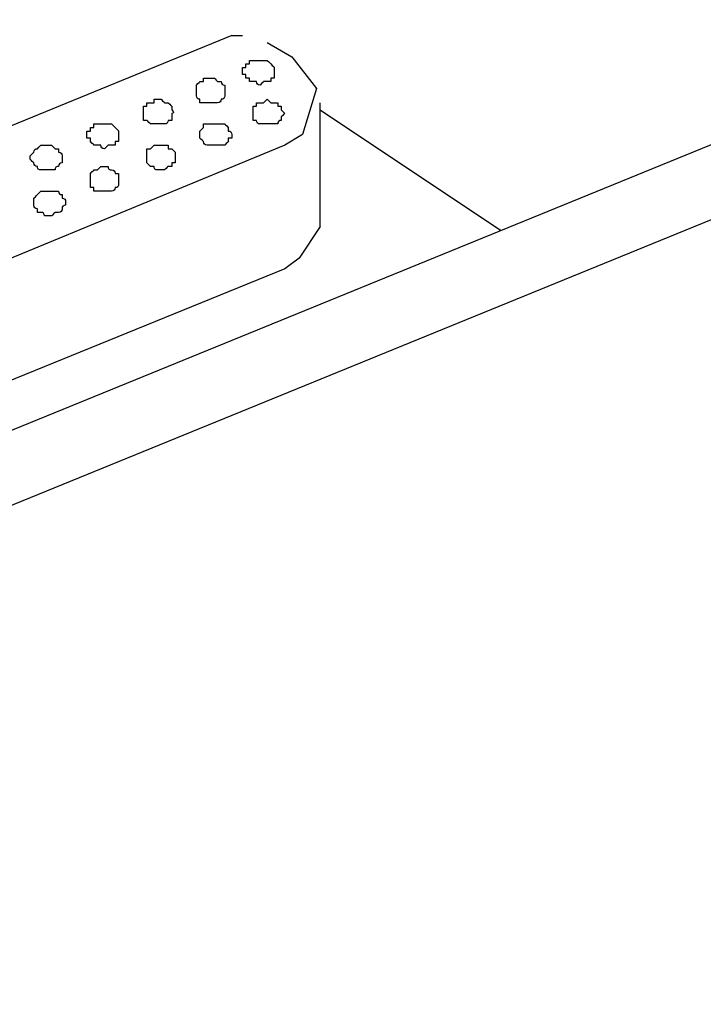
# Model space of a CAD drawing. Extents: x 3 to 273, y 15 to 204.
# Drawn here: x 219 to 223, y 82 to 89 of the extents above; entities that cross this region are included whole.
import ezdxf

# ---------------------------------------------------------------- set-up
doc = ezdxf.new("R2010")
doc.units = 0
doc.header["$MEASUREMENT"] = 0
doc.layers.add('FOREGROUND', color=160, linetype='CONTINUOUS')

msp = doc.modelspace()

# ---------------------------------------------------------------- linework, layer by layer
at = {"layer": 'FOREGROUND', "color": 7}
for p, q in [((227.284, 89.5601), (210.5269, 82.7183)), ((227.7329, 89.2685), (210.9758, 82.4265)), ((220.1283, 88.5732), (215.9109, 86.8457)), ((220.1283, 88.5732), (220.1953, 88.5732)), ((220.3526, 88.5283), (220.5097, 88.4385)), ((220.6889, 87.3616), (220.6889, 88.1469)), ((220.6889, 88.1018), (221.833, 87.3392)), ((220.4648, 87.8777), (216.9874, 86.4418)), ((220.4648, 87.0924), (216.9874, 85.6792))]:
    msp.add_line(p, q, dxfattribs=at)
for points in [[(220.5097, 88.4385), (220.6663, 88.2365), (220.5767, 87.945), (220.4648, 87.8777)], [(220.6889, 87.3616), (220.5543, 87.1599), (220.4648, 87.0924)]]:
    msp.add_lwpolyline(points, dxfattribs=at)
for points, knots in [([(220.3075, 88.4161), (220.2927, 88.4161), (220.2851, 88.4161), (220.2851, 88.4161), (220.2851, 88.4161), (220.2779, 88.4161), (220.2629, 88.4161), (220.2629, 88.4161), (220.2553, 88.4161), (220.2405, 88.4161), (220.2405, 88.4161), (220.2405, 88.4086), (220.2405, 88.3936), (220.2255, 88.3936), (220.2179, 88.3936), (220.2179, 88.3936), (220.2179, 88.3936), (220.2179, 88.386), (220.2179, 88.371), (220.2179, 88.371), (220.2103, 88.371), (220.1953, 88.371), (220.1953, 88.3562), (220.1953, 88.3486), (220.1953, 88.3486), (220.1953, 88.3486), (220.1953, 88.3414), (220.1953, 88.3264), (220.1953, 88.3264), (220.1953, 88.3264), (220.1953, 88.3264), (220.1953, 88.3264), (220.2031, 88.3264), (220.2179, 88.3264), (220.2179, 88.3112), (220.2179, 88.304), (220.2179, 88.304), (220.2179, 88.304), (220.2255, 88.304), (220.2405, 88.304), (220.2405, 88.289), (220.2405, 88.2814), (220.2405, 88.2814), (220.2553, 88.2814), (220.2629, 88.2814), (220.2629, 88.2814), (220.2629, 88.2814), (220.2701, 88.2814), (220.2851, 88.2814), (220.2851, 88.2666), (220.2927, 88.259), (220.3075, 88.259), (220.3075, 88.259), (220.3075, 88.259), (220.3075, 88.259), (220.3225, 88.2739), (220.33, 88.2814), (220.33, 88.2814), (220.3449, 88.2814), (220.3526, 88.2814), (220.3526, 88.2814), (220.3526, 88.2814), (220.3602, 88.2814), (220.375, 88.2814), (220.375, 88.2962), (220.375, 88.304), (220.375, 88.304), (220.39, 88.304), (220.3972, 88.304), (220.3972, 88.304), (220.3972, 88.3188), (220.3972, 88.3264), (220.3972, 88.3264), (220.3972, 88.3264), (220.3972, 88.3338), (220.3972, 88.3486), (220.3972, 88.3486), (220.3972, 88.3486), (220.3972, 88.3486), (220.3972, 88.3486), (220.3972, 88.3486), (220.3972, 88.3486), (220.3972, 88.3634), (220.3972, 88.371), (220.3972, 88.371), (220.3972, 88.371), (220.39, 88.3788), (220.375, 88.3936), (220.375, 88.3936), (220.375, 88.3936), (220.375, 88.3936), (220.375, 88.3936), (220.3674, 88.4012), (220.3526, 88.4161), (220.3526, 88.4161), (220.3526, 88.4161), (220.3526, 88.4161), (220.3376, 88.4161), (220.33, 88.4161), (220.33, 88.4161), (220.3152, 88.4161), (220.3075, 88.4161), (220.3075, 88.4161)], [0, 0, 0, 0, 1, 1, 1, 2, 2, 2, 3, 3, 3, 4, 4, 4, 5, 5, 5, 6, 6, 6, 7, 7, 7, 8, 8, 8, 9, 9, 9, 10, 10, 10, 11, 11, 11, 12, 12, 12, 13, 13, 13, 14, 14, 14, 15, 15, 15, 16, 16, 16, 17, 17, 17, 18, 18, 18, 19, 19, 19, 20, 20, 20, 21, 21, 21, 22, 22, 22, 23, 23, 23, 24, 24, 24, 25, 25, 25, 26, 26, 26, 27, 27, 27, 28, 28, 28, 29, 29, 29, 30, 30, 30, 31, 31, 31, 32, 32, 32, 33, 33, 33, 34, 34, 34, 34]), ([(219.9936, 88.304), (219.9936, 88.304), (219.9861, 88.304), (219.9712, 88.304), (219.9712, 88.304), (219.9635, 88.304), (219.9487, 88.304), (219.9487, 88.289), (219.9487, 88.2814), (219.9487, 88.2814), (219.9339, 88.2814), (219.9261, 88.2814), (219.9261, 88.2814), (219.9261, 88.2814), (219.9185, 88.2739), (219.9037, 88.259), (219.9037, 88.259), (219.9037, 88.259), (219.9037, 88.259), (219.9037, 88.2441), (219.9037, 88.2365), (219.9037, 88.2365), (219.9037, 88.2365), (219.9037, 88.2292), (219.9037, 88.2139), (219.9037, 88.2139), (219.9037, 88.2139), (219.9037, 88.2139), (219.9037, 88.1991), (219.9037, 88.1919), (219.9037, 88.1919), (219.9037, 88.1919), (219.9037, 88.1919), (219.9037, 88.1919), (219.9037, 88.177), (219.9113, 88.1693), (219.9261, 88.1693), (219.9261, 88.1693), (219.9261, 88.1617), (219.9261, 88.1469), (219.9411, 88.1469), (219.9487, 88.1469), (219.9487, 88.1469), (219.9635, 88.1469), (219.9712, 88.1469), (219.9712, 88.1469), (219.9712, 88.1469), (219.9785, 88.1469), (219.9936, 88.1469), (219.9936, 88.1469), (220.0009, 88.1469), (220.0159, 88.1469), (220.0159, 88.1469), (220.0234, 88.1469), (220.0382, 88.1469), (220.0382, 88.1469), (220.0382, 88.1469), (220.0382, 88.1469), (220.0532, 88.1469), (220.0608, 88.1545), (220.0608, 88.1693), (220.0608, 88.1693), (220.0608, 88.1693), (220.0608, 88.1693), (220.0756, 88.1693), (220.0834, 88.177), (220.0834, 88.1919), (220.0834, 88.1919), (220.0834, 88.1919), (220.0834, 88.1919), (220.0834, 88.2067), (220.0834, 88.2139), (220.0834, 88.2139), (220.0834, 88.2139), (220.0834, 88.2217), (220.0834, 88.2365), (220.0834, 88.2365), (220.0834, 88.2365), (220.0834, 88.2365), (220.0834, 88.2513), (220.0834, 88.259), (220.0834, 88.259), (220.0684, 88.259), (220.0608, 88.2666), (220.0608, 88.2814), (220.0608, 88.2814), (220.0532, 88.2814), (220.0382, 88.2814), (220.0382, 88.2814), (220.0382, 88.2814), (220.0382, 88.2814), (220.0234, 88.2962), (220.0159, 88.304), (220.0159, 88.304), (220.0159, 88.304), (220.0086, 88.304), (219.9936, 88.304)], [0, 0, 0, 0, 1, 1, 1, 2, 2, 2, 3, 3, 3, 4, 4, 4, 5, 5, 5, 6, 6, 6, 7, 7, 7, 8, 8, 8, 9, 9, 9, 10, 10, 10, 11, 11, 11, 12, 12, 12, 13, 13, 13, 14, 14, 14, 15, 15, 15, 16, 16, 16, 17, 17, 17, 18, 18, 18, 19, 19, 19, 20, 20, 20, 21, 21, 21, 22, 22, 22, 23, 23, 23, 24, 24, 24, 25, 25, 25, 26, 26, 26, 27, 27, 27, 28, 28, 28, 29, 29, 29, 30, 30, 30, 31, 31, 31, 32, 32, 32, 32]), ([(219.6569, 88.1693), (219.6569, 88.1693), (219.6496, 88.1693), (219.6345, 88.1693), (219.6345, 88.1693), (219.6345, 88.1617), (219.6345, 88.1469), (219.6197, 88.1469), (219.6123, 88.1469), (219.6123, 88.1469), (219.5974, 88.1469), (219.5899, 88.1469), (219.5899, 88.1469), (219.5899, 88.1469), (219.5899, 88.1393), (219.5899, 88.1243), (219.5749, 88.1243), (219.5673, 88.1243), (219.5673, 88.1243), (219.5673, 88.1095), (219.5673, 88.1018), (219.5673, 88.1018), (219.5673, 88.1018), (219.5673, 88.0945), (219.5673, 88.0797), (219.5673, 88.0797), (219.5673, 88.0797), (219.5673, 88.0797), (219.5673, 88.0646), (219.5673, 88.0573), (219.5673, 88.0573), (219.5673, 88.0573), (219.5673, 88.0496), (219.5673, 88.0348), (219.5821, 88.0348), (219.5899, 88.0348), (219.5899, 88.0348), (219.5899, 88.0348), (219.5974, 88.0272), (219.6123, 88.0122), (219.6123, 88.0122), (219.6123, 88.0122), (219.6123, 88.0122), (219.6272, 88.0122), (219.6345, 88.0122), (219.6345, 88.0122), (219.6496, 88.0122), (219.6569, 88.0122), (219.6569, 88.0122), (219.6569, 88.0122), (219.6646, 88.0122), (219.6794, 88.0122), (219.6794, 88.0122), (219.687, 88.0122), (219.702, 88.0122), (219.702, 88.0122), (219.702, 88.0122), (219.702, 88.0122), (219.7168, 88.0122), (219.7244, 88.0198), (219.7244, 88.0348), (219.7244, 88.0348), (219.7316, 88.0348), (219.747, 88.0348), (219.747, 88.0348), (219.747, 88.0423), (219.747, 88.0573), (219.747, 88.0573), (219.747, 88.0573), (219.747, 88.0573), (219.747, 88.0721), (219.747, 88.0797), (219.747, 88.0797), (219.7618, 88.0797), (219.7618, 88.087), (219.747, 88.1018), (219.747, 88.1018), (219.747, 88.1018), (219.747, 88.1018), (219.747, 88.1168), (219.747, 88.1243), (219.747, 88.1243), (219.747, 88.1243), (219.7394, 88.1319), (219.7244, 88.1469), (219.7244, 88.1469), (219.7244, 88.1469), (219.7244, 88.1469), (219.7096, 88.1469), (219.702, 88.1469), (219.702, 88.1469), (219.702, 88.1469), (219.6943, 88.1545), (219.6794, 88.1693), (219.6794, 88.1693), (219.6719, 88.1693), (219.6569, 88.1693)], [0, 0, 0, 0, 1, 1, 1, 2, 2, 2, 3, 3, 3, 4, 4, 4, 5, 5, 5, 6, 6, 6, 7, 7, 7, 8, 8, 8, 9, 9, 9, 10, 10, 10, 11, 11, 11, 12, 12, 12, 13, 13, 13, 14, 14, 14, 15, 15, 15, 16, 16, 16, 17, 17, 17, 18, 18, 18, 19, 19, 19, 20, 20, 20, 21, 21, 21, 22, 22, 22, 23, 23, 23, 24, 24, 24, 25, 25, 25, 26, 26, 26, 27, 27, 27, 28, 28, 28, 29, 29, 29, 30, 30, 30, 31, 31, 31, 32, 32, 32, 32]), ([(220.3526, 88.1693), (220.3526, 88.1693), (220.3449, 88.1617), (220.33, 88.1469), (220.33, 88.1469), (220.33, 88.1469), (220.33, 88.1469), (220.3152, 88.1469), (220.3075, 88.1469), (220.3075, 88.1469), (220.3075, 88.1469), (220.2999, 88.1469), (220.2851, 88.1469), (220.2851, 88.1319), (220.2851, 88.1243), (220.2851, 88.1243), (220.2701, 88.1243), (220.2629, 88.1243), (220.2629, 88.1243), (220.2629, 88.1095), (220.2629, 88.1018), (220.2629, 88.1018), (220.2629, 88.1018), (220.2629, 88.0945), (220.2629, 88.0797), (220.2629, 88.0797), (220.2629, 88.0797), (220.2629, 88.0797), (220.2629, 88.0646), (220.2629, 88.0573), (220.2629, 88.0573), (220.2629, 88.0573), (220.2629, 88.0496), (220.2629, 88.0348), (220.2779, 88.0348), (220.2851, 88.0348), (220.2851, 88.0348), (220.2851, 88.0198), (220.2927, 88.0122), (220.3075, 88.0122), (220.3075, 88.0122), (220.3075, 88.0122), (220.3075, 88.0122), (220.3225, 88.0122), (220.33, 88.0122), (220.33, 88.0122), (220.3449, 88.0122), (220.3526, 88.0122), (220.3526, 88.0122), (220.3526, 88.0122), (220.3598, 88.0122), (220.375, 88.0122), (220.375, 88.0122), (220.3822, 88.0122), (220.3972, 88.0122), (220.3972, 88.0122), (220.3972, 88.0122), (220.3972, 88.0122), (220.4124, 88.0122), (220.4196, 88.0122), (220.4196, 88.0122), (220.4196, 88.0272), (220.4274, 88.0348), (220.4422, 88.0348), (220.4422, 88.0348), (220.4422, 88.0423), (220.4422, 88.0573), (220.4422, 88.0573), (220.4422, 88.0573), (220.4422, 88.0573), (220.457, 88.0721), (220.4648, 88.0797), (220.4648, 88.0797), (220.4648, 88.0797), (220.457, 88.087), (220.4422, 88.1018), (220.4422, 88.1018), (220.4422, 88.1018), (220.4422, 88.1018), (220.4422, 88.1018), (220.4422, 88.1095), (220.4422, 88.1243), (220.4422, 88.1243), (220.4346, 88.1243), (220.4196, 88.1243), (220.4196, 88.1393), (220.4196, 88.1469), (220.4196, 88.1469), (220.4048, 88.1469), (220.3972, 88.1469), (220.3972, 88.1469), (220.3972, 88.1469), (220.39, 88.1469), (220.375, 88.1469), (220.375, 88.1469), (220.3674, 88.1545), (220.3526, 88.1693)], [0, 0, 0, 0, 1, 1, 1, 2, 2, 2, 3, 3, 3, 4, 4, 4, 5, 5, 5, 6, 6, 6, 7, 7, 7, 8, 8, 8, 9, 9, 9, 10, 10, 10, 11, 11, 11, 12, 12, 12, 13, 13, 13, 14, 14, 14, 15, 15, 15, 16, 16, 16, 17, 17, 17, 18, 18, 18, 19, 19, 19, 20, 20, 20, 21, 21, 21, 22, 22, 22, 23, 23, 23, 24, 24, 24, 25, 25, 25, 26, 26, 26, 27, 27, 27, 28, 28, 28, 29, 29, 29, 30, 30, 30, 31, 31, 31, 32, 32, 32, 32]), ([(219.3206, 88.0122), (219.3056, 88.0122), (219.2981, 88.0122), (219.2981, 88.0122), (219.2981, 88.0122), (219.2905, 88.0122), (219.2755, 88.0122), (219.2755, 88.0122), (219.2683, 88.0122), (219.2531, 88.0122), (219.2531, 88.0122), (219.2531, 88.0046), (219.2531, 87.9898), (219.2383, 87.9898), (219.2309, 87.9898), (219.2309, 87.9898), (219.2309, 87.9898), (219.2309, 87.9826), (219.2309, 87.9672), (219.2309, 87.9672), (219.2233, 87.9672), (219.2085, 87.9672), (219.2085, 87.9524), (219.2085, 87.945), (219.2085, 87.945), (219.2085, 87.945), (219.2085, 87.945), (219.2085, 87.945), (219.2085, 87.945), (219.2085, 87.9374), (219.2085, 87.9226), (219.2085, 87.9226), (219.2161, 87.9226), (219.2309, 87.9226), (219.2309, 87.9078), (219.2309, 87.9001), (219.2309, 87.9001), (219.2309, 87.9001), (219.2309, 87.9001), (219.2309, 87.9001), (219.2459, 87.8852), (219.2531, 87.8777), (219.2531, 87.8777), (219.2531, 87.8777), (219.2607, 87.8777), (219.2755, 87.8777), (219.2755, 87.8777), (219.2833, 87.8777), (219.2981, 87.8777), (219.2981, 87.8627), (219.3056, 87.8551), (219.3206, 87.8551), (219.3206, 87.8551), (219.3206, 87.8551), (219.3206, 87.8551), (219.3354, 87.8699), (219.343, 87.8777), (219.343, 87.8777), (219.358, 87.8777), (219.3656, 87.8777), (219.3656, 87.8777), (219.3656, 87.8777), (219.3728, 87.8777), (219.3876, 87.8777), (219.3876, 87.8777), (219.3876, 87.8777), (219.3876, 87.8777), (219.3876, 87.8925), (219.3876, 87.9001), (219.3876, 87.9001), (219.3876, 87.9001), (219.3954, 87.9001), (219.4102, 87.9001), (219.4102, 87.915), (219.4102, 87.9226), (219.4102, 87.9226), (219.4102, 87.9226), (219.4102, 87.9302), (219.4102, 87.945), (219.4102, 87.945), (219.4102, 87.945), (219.4102, 87.945), (219.4102, 87.96), (219.4102, 87.9672), (219.4102, 87.9672), (219.4102, 87.9672), (219.4102, 87.9672), (219.4102, 87.9672), (219.4102, 87.9672), (219.403, 87.9748), (219.3876, 87.9898), (219.3876, 87.9898), (219.3876, 87.9898), (219.3876, 87.9898), (219.3876, 87.9898), (219.3804, 87.9974), (219.3656, 88.0122), (219.3656, 88.0122), (219.3656, 88.0122), (219.3656, 88.0122), (219.3656, 88.0122), (219.3656, 88.0122), (219.3656, 88.0122), (219.3503, 88.0122), (219.343, 88.0122), (219.343, 88.0122), (219.3282, 88.0122), (219.3206, 88.0122), (219.3206, 88.0122)], [0, 0, 0, 0, 1, 1, 1, 2, 2, 2, 3, 3, 3, 4, 4, 4, 5, 5, 5, 6, 6, 6, 7, 7, 7, 8, 8, 8, 9, 9, 9, 10, 10, 10, 11, 11, 11, 12, 12, 12, 13, 13, 13, 14, 14, 14, 15, 15, 15, 16, 16, 16, 17, 17, 17, 18, 18, 18, 19, 19, 19, 20, 20, 20, 21, 21, 21, 22, 22, 22, 23, 23, 23, 24, 24, 24, 25, 25, 25, 26, 26, 26, 27, 27, 27, 28, 28, 28, 29, 29, 29, 30, 30, 30, 31, 31, 31, 32, 32, 32, 33, 33, 33, 34, 34, 34, 35, 35, 35, 36, 36, 36, 36]), ([(220.0382, 88.0122), (220.0234, 88.0122), (220.0159, 88.0122), (220.0159, 88.0122), (220.0009, 88.0122), (219.9936, 88.0122), (219.9936, 88.0122), (219.9788, 88.0122), (219.9712, 88.0122), (219.9712, 88.0122), (219.9712, 88.0122), (219.9635, 88.0122), (219.9487, 88.0122), (219.9487, 87.9974), (219.9487, 87.9898), (219.9487, 87.9898), (219.9487, 87.9898), (219.9411, 87.9826), (219.9261, 87.9672), (219.9261, 87.9672), (219.9261, 87.9672), (219.9261, 87.9672), (219.9261, 87.9672), (219.9261, 87.96), (219.9261, 87.945), (219.9261, 87.945), (219.9261, 87.945), (219.9261, 87.945), (219.9261, 87.945), (219.9261, 87.945), (219.9261, 87.945), (219.9261, 87.9302), (219.9261, 87.9226), (219.9261, 87.9226), (219.9261, 87.9226), (219.9339, 87.915), (219.9487, 87.9001), (219.9487, 87.9001), (219.9487, 87.9001), (219.9487, 87.9001), (219.9487, 87.8852), (219.9563, 87.8777), (219.9712, 87.8777), (219.9712, 87.8777), (219.9788, 87.8777), (219.9936, 87.8777), (219.9936, 87.8777), (219.9936, 87.8777), (219.9936, 87.8777), (220.0086, 87.8777), (220.0159, 87.8777), (220.0159, 87.8777), (220.031, 87.8777), (220.0382, 87.8777), (220.0382, 87.8777), (220.0532, 87.8777), (220.0608, 87.8777), (220.0608, 87.8777), (220.0608, 87.8777), (220.0684, 87.8777), (220.0834, 87.8777), (220.0834, 87.8777), (220.0834, 87.8777), (220.0834, 87.8777), (220.0982, 87.8925), (220.1058, 87.9001), (220.1058, 87.9001), (220.1058, 87.9001), (220.1058, 87.9078), (220.1058, 87.9226), (220.1206, 87.9226), (220.1283, 87.9226), (220.1283, 87.9226), (220.1283, 87.9226), (220.1283, 87.9302), (220.1283, 87.945), (220.1283, 87.945), (220.1283, 87.945), (220.1283, 87.945), (220.1283, 87.96), (220.1206, 87.9672), (220.1058, 87.9672), (220.1058, 87.9672), (220.1058, 87.9672), (220.1058, 87.9672), (220.1058, 87.9672), (220.1058, 87.9748), (220.1058, 87.9898), (220.1058, 87.9898), (220.1058, 87.9898), (220.1058, 87.9898), (220.091, 88.0046), (220.0834, 88.0122), (220.0834, 88.0122), (220.0834, 88.0122), (220.0756, 88.0122), (220.0608, 88.0122), (220.0608, 88.0122), (220.0532, 88.0122), (220.0382, 88.0122), (220.0382, 88.0122), (220.0382, 88.0122), (220.0382, 88.0122)], [0, 0, 0, 0, 1, 1, 1, 2, 2, 2, 3, 3, 3, 4, 4, 4, 5, 5, 5, 6, 6, 6, 7, 7, 7, 8, 8, 8, 9, 9, 9, 10, 10, 10, 11, 11, 11, 12, 12, 12, 13, 13, 13, 14, 14, 14, 15, 15, 15, 16, 16, 16, 17, 17, 17, 18, 18, 18, 19, 19, 19, 20, 20, 20, 21, 21, 21, 22, 22, 22, 23, 23, 23, 24, 24, 24, 25, 25, 25, 26, 26, 26, 27, 27, 27, 28, 28, 28, 29, 29, 29, 30, 30, 30, 31, 31, 31, 32, 32, 32, 33, 33, 33, 34, 34, 34, 34]), ([(218.9617, 87.8777), (218.9468, 87.8777), (218.9393, 87.8777), (218.9393, 87.8777), (218.9393, 87.8777), (218.9317, 87.8777), (218.9167, 87.8777), (218.9167, 87.8777), (218.9091, 87.8699), (218.8943, 87.8551), (218.8943, 87.8551), (218.8943, 87.8551), (218.8943, 87.8551), (218.8793, 87.8551), (218.8717, 87.8479), (218.8717, 87.8325), (218.8717, 87.8325), (218.8717, 87.8325), (218.8717, 87.8325), (218.8717, 87.8325), (218.8645, 87.8253), (218.8497, 87.8105), (218.8497, 87.8105), (218.8497, 87.8105), (218.8497, 87.8105), (218.8497, 87.7957), (218.8497, 87.7879), (218.8497, 87.7879), (218.8497, 87.7879), (218.8569, 87.7803), (218.8717, 87.7655), (218.8717, 87.7655), (218.8717, 87.7655), (218.8717, 87.7655), (218.8717, 87.7505), (218.8793, 87.743), (218.8943, 87.743), (218.8943, 87.743), (218.8943, 87.743), (218.8943, 87.743), (218.8943, 87.7282), (218.9019, 87.7204), (218.9167, 87.7204), (218.9167, 87.7204), (218.9244, 87.7204), (218.9393, 87.7204), (218.9393, 87.7204), (218.9468, 87.7204), (218.9617, 87.7204), (218.9617, 87.7204), (218.9617, 87.7204), (218.9617, 87.7204), (218.9766, 87.7204), (218.9842, 87.7204), (218.9842, 87.7204), (218.9992, 87.7204), (219.0064, 87.7204), (219.0064, 87.7204), (219.0064, 87.7204), (219.0064, 87.7204), (219.0064, 87.7204), (219.0064, 87.7354), (219.014, 87.743), (219.0288, 87.743), (219.0288, 87.743), (219.0288, 87.743), (219.0288, 87.743), (219.0288, 87.758), (219.0364, 87.7655), (219.0514, 87.7655), (219.0514, 87.7655), (219.0514, 87.7731), (219.0514, 87.7879), (219.0514, 87.7879), (219.0514, 87.7879), (219.0514, 87.7879), (219.0514, 87.8029), (219.0514, 87.8105), (219.0514, 87.8105), (219.0514, 87.8105), (219.0514, 87.8105), (219.0514, 87.8105), (219.0514, 87.8253), (219.0436, 87.8325), (219.0288, 87.8325), (219.0288, 87.8325), (219.0288, 87.8403), (219.0288, 87.8551), (219.0288, 87.8551), (219.0216, 87.8551), (219.0064, 87.8551), (219.0064, 87.8551), (219.0064, 87.8551), (219.0064, 87.8551), (218.9915, 87.8699), (218.9842, 87.8777), (218.9842, 87.8777), (218.9842, 87.8777), (218.9842, 87.8777), (218.9842, 87.8777), (218.9691, 87.8777), (218.9617, 87.8777), (218.9617, 87.8777)], [0, 0, 0, 0, 1, 1, 1, 2, 2, 2, 3, 3, 3, 4, 4, 4, 5, 5, 5, 6, 6, 6, 7, 7, 7, 8, 8, 8, 9, 9, 9, 10, 10, 10, 11, 11, 11, 12, 12, 12, 13, 13, 13, 14, 14, 14, 15, 15, 15, 16, 16, 16, 17, 17, 17, 18, 18, 18, 19, 19, 19, 20, 20, 20, 21, 21, 21, 22, 22, 22, 23, 23, 23, 24, 24, 24, 25, 25, 25, 26, 26, 26, 27, 27, 27, 28, 28, 28, 29, 29, 29, 30, 30, 30, 31, 31, 31, 32, 32, 32, 33, 33, 33, 34, 34, 34, 34]), ([(219.6794, 87.8777), (219.6794, 87.8777), (219.6719, 87.8777), (219.6569, 87.8777), (219.6569, 87.8777), (219.6496, 87.8777), (219.6345, 87.8777), (219.6345, 87.8777), (219.6345, 87.8777), (219.6345, 87.8777), (219.6197, 87.8627), (219.6123, 87.8551), (219.6123, 87.8551), (219.6123, 87.8551), (219.6047, 87.8551), (219.5899, 87.8551), (219.5899, 87.8403), (219.5899, 87.8325), (219.5899, 87.8325), (219.5899, 87.8325), (219.5899, 87.8325), (219.5899, 87.8325), (219.5899, 87.8177), (219.5899, 87.8105), (219.5899, 87.8105), (219.5899, 87.8105), (219.5899, 87.8029), (219.5899, 87.7879), (219.5899, 87.7879), (219.5899, 87.7879), (219.5899, 87.7879), (219.5899, 87.7731), (219.5899, 87.7655), (219.5899, 87.7655), (219.5899, 87.7655), (219.5974, 87.758), (219.6123, 87.743), (219.6123, 87.743), (219.6123, 87.743), (219.6123, 87.743), (219.6272, 87.743), (219.6345, 87.743), (219.6345, 87.743), (219.6345, 87.7282), (219.6421, 87.7204), (219.6569, 87.7204), (219.6569, 87.7204), (219.6646, 87.7204), (219.6794, 87.7204), (219.6794, 87.7204), (219.687, 87.7204), (219.702, 87.7204), (219.702, 87.7204), (219.702, 87.7204), (219.702, 87.7204), (219.7168, 87.7354), (219.7244, 87.743), (219.7244, 87.743), (219.7394, 87.743), (219.747, 87.743), (219.747, 87.743), (219.747, 87.743), (219.747, 87.7505), (219.747, 87.7655), (219.7618, 87.7655), (219.769, 87.7655), (219.769, 87.7655), (219.769, 87.7655), (219.769, 87.7655), (219.769, 87.7655), (219.769, 87.7803), (219.769, 87.7879), (219.769, 87.7879), (219.769, 87.7879), (219.769, 87.7879), (219.769, 87.7879), (219.769, 87.8029), (219.769, 87.8105), (219.769, 87.8105), (219.769, 87.8105), (219.769, 87.8177), (219.769, 87.8325), (219.769, 87.8325), (219.769, 87.8325), (219.769, 87.8325), (219.7542, 87.8479), (219.747, 87.8551), (219.747, 87.8551), (219.747, 87.8551), (219.747, 87.8551), (219.747, 87.8551), (219.747, 87.8551), (219.7394, 87.8551), (219.7244, 87.8551), (219.7244, 87.8699), (219.7244, 87.8777), (219.7244, 87.8777), (219.7096, 87.8777), (219.702, 87.8777), (219.702, 87.8777), (219.702, 87.8777), (219.6943, 87.8777), (219.6794, 87.8777)], [0, 0, 0, 0, 1, 1, 1, 2, 2, 2, 3, 3, 3, 4, 4, 4, 5, 5, 5, 6, 6, 6, 7, 7, 7, 8, 8, 8, 9, 9, 9, 10, 10, 10, 11, 11, 11, 12, 12, 12, 13, 13, 13, 14, 14, 14, 15, 15, 15, 16, 16, 16, 17, 17, 17, 18, 18, 18, 19, 19, 19, 20, 20, 20, 21, 21, 21, 22, 22, 22, 23, 23, 23, 24, 24, 24, 25, 25, 25, 26, 26, 26, 27, 27, 27, 28, 28, 28, 29, 29, 29, 30, 30, 30, 31, 31, 31, 32, 32, 32, 33, 33, 33, 34, 34, 34, 34]), ([(219.3206, 87.743), (219.3206, 87.743), (219.3129, 87.743), (219.2981, 87.743), (219.2981, 87.743), (219.2905, 87.7357), (219.2755, 87.7204), (219.2755, 87.7204), (219.2755, 87.7204), (219.2755, 87.7204), (219.2607, 87.7204), (219.2531, 87.7204), (219.2531, 87.7204), (219.2531, 87.7204), (219.2459, 87.7133), (219.2309, 87.6984), (219.2309, 87.6984), (219.2309, 87.6984), (219.2309, 87.6984), (219.2309, 87.6832), (219.2309, 87.6758), (219.2309, 87.6758), (219.2309, 87.6758), (219.2309, 87.6682), (219.2309, 87.6534), (219.2309, 87.6534), (219.2309, 87.6534), (219.2309, 87.6534), (219.2309, 87.6386), (219.2309, 87.6308), (219.2309, 87.6308), (219.2309, 87.6308), (219.2309, 87.6232), (219.2309, 87.6084), (219.2309, 87.6084), (219.2383, 87.6084), (219.2531, 87.6084), (219.2531, 87.6084), (219.2531, 87.6012), (219.2531, 87.5859), (219.2683, 87.5859), (219.2755, 87.5859), (219.2755, 87.5859), (219.2905, 87.5859), (219.2981, 87.5859), (219.2981, 87.5859), (219.2981, 87.5859), (219.3056, 87.5859), (219.3206, 87.5859), (219.3206, 87.5859), (219.3282, 87.5859), (219.343, 87.5859), (219.343, 87.5859), (219.3503, 87.5859), (219.3656, 87.5859), (219.3656, 87.5859), (219.3656, 87.5859), (219.3656, 87.5859), (219.3804, 87.5859), (219.3876, 87.5934), (219.3876, 87.6084), (219.3876, 87.6084), (219.3876, 87.6084), (219.3876, 87.6084), (219.3876, 87.6084), (219.3876, 87.6084), (219.3876, 87.6084), (219.403, 87.6084), (219.4102, 87.616), (219.4102, 87.6308), (219.4102, 87.6308), (219.4102, 87.6308), (219.4102, 87.6308), (219.4102, 87.6458), (219.4102, 87.6534), (219.4102, 87.6534), (219.4102, 87.6534), (219.4102, 87.661), (219.4102, 87.6758), (219.4102, 87.6758), (219.4102, 87.6758), (219.4102, 87.6758), (219.4102, 87.6908), (219.4102, 87.6984), (219.4102, 87.6984), (219.3954, 87.6984), (219.3876, 87.6984), (219.3876, 87.6984), (219.3876, 87.7133), (219.3804, 87.7204), (219.3656, 87.7204), (219.3656, 87.7204), (219.3656, 87.7204), (219.3656, 87.7204), (219.3656, 87.7204), (219.3656, 87.7204), (219.3656, 87.7204), (219.3503, 87.7204), (219.343, 87.7282), (219.343, 87.743), (219.343, 87.743), (219.3354, 87.743), (219.3206, 87.743)], [0, 0, 0, 0, 1, 1, 1, 2, 2, 2, 3, 3, 3, 4, 4, 4, 5, 5, 5, 6, 6, 6, 7, 7, 7, 8, 8, 8, 9, 9, 9, 10, 10, 10, 11, 11, 11, 12, 12, 12, 13, 13, 13, 14, 14, 14, 15, 15, 15, 16, 16, 16, 17, 17, 17, 18, 18, 18, 19, 19, 19, 20, 20, 20, 21, 21, 21, 22, 22, 22, 23, 23, 23, 24, 24, 24, 25, 25, 25, 26, 26, 26, 27, 27, 27, 28, 28, 28, 29, 29, 29, 30, 30, 30, 31, 31, 31, 32, 32, 32, 33, 33, 33, 34, 34, 34, 34]), ([(218.9617, 87.5859), (218.9617, 87.5859), (218.9617, 87.5859), (218.9617, 87.5859), (218.9468, 87.5859), (218.9393, 87.5859), (218.9393, 87.5859), (218.9244, 87.5859), (218.9167, 87.5859), (218.9167, 87.5859), (218.9167, 87.5859), (218.9091, 87.5786), (218.8943, 87.5638), (218.8943, 87.5638), (218.8943, 87.5638), (218.8943, 87.5638), (218.8943, 87.5638), (218.8943, 87.5638), (218.8943, 87.5638), (218.8943, 87.5638), (218.8871, 87.5561), (218.8717, 87.5413), (218.8717, 87.5413), (218.8717, 87.5413), (218.8717, 87.5413), (218.8717, 87.5264), (218.8717, 87.5187), (218.8717, 87.5187), (218.8717, 87.5187), (218.8717, 87.5111), (218.8717, 87.4963), (218.8717, 87.4963), (218.8717, 87.4963), (218.8717, 87.4963), (218.8717, 87.4813), (218.8793, 87.4737), (218.8943, 87.4737), (218.8943, 87.4737), (218.8943, 87.4665), (218.8943, 87.4512), (218.8943, 87.4512), (218.9019, 87.4512), (218.9167, 87.4512), (218.9167, 87.4512), (218.9167, 87.4512), (218.9167, 87.4512), (218.9317, 87.4512), (218.9393, 87.4441), (218.9393, 87.4291), (218.9541, 87.4291), (218.9617, 87.4291), (218.9617, 87.4291), (218.9766, 87.4291), (218.9842, 87.4291), (218.9842, 87.4291), (218.9842, 87.4291), (218.9915, 87.4364), (219.0064, 87.4512), (219.0064, 87.4512), (219.0064, 87.4512), (219.0064, 87.4512), (219.0064, 87.4512), (219.014, 87.4512), (219.0288, 87.4512), (219.0288, 87.4512), (219.0288, 87.4512), (219.0288, 87.4512), (219.0436, 87.4512), (219.0514, 87.4589), (219.0514, 87.4737), (219.0514, 87.4737), (219.0514, 87.4737), (219.0514, 87.4737), (219.0514, 87.4887), (219.059, 87.4963), (219.0738, 87.4963), (219.0738, 87.4963), (219.0738, 87.5039), (219.0738, 87.5187), (219.0738, 87.5187), (219.0738, 87.5187), (219.0738, 87.5187), (219.0738, 87.5337), (219.0662, 87.5413), (219.0514, 87.5413), (219.0514, 87.5413), (219.0514, 87.5485), (219.0514, 87.5638), (219.0514, 87.5638), (219.0514, 87.5638), (219.0514, 87.5638), (219.0364, 87.5638), (219.0288, 87.5711), (219.0288, 87.5859), (219.0288, 87.5859), (219.0288, 87.5859), (219.0288, 87.5859), (219.0288, 87.5859), (219.0216, 87.5859), (219.0064, 87.5859), (219.0064, 87.5859), (218.9992, 87.5859), (218.9842, 87.5859), (218.9842, 87.5859), (218.9842, 87.5859), (218.9842, 87.5859), (218.9842, 87.5859), (218.9766, 87.5859), (218.9617, 87.5859)], [0, 0, 0, 0, 1, 1, 1, 2, 2, 2, 3, 3, 3, 4, 4, 4, 5, 5, 5, 6, 6, 6, 7, 7, 7, 8, 8, 8, 9, 9, 9, 10, 10, 10, 11, 11, 11, 12, 12, 12, 13, 13, 13, 14, 14, 14, 15, 15, 15, 16, 16, 16, 17, 17, 17, 18, 18, 18, 19, 19, 19, 20, 20, 20, 21, 21, 21, 22, 22, 22, 23, 23, 23, 24, 24, 24, 25, 25, 25, 26, 26, 26, 27, 27, 27, 28, 28, 28, 29, 29, 29, 30, 30, 30, 31, 31, 31, 32, 32, 32, 33, 33, 33, 34, 34, 34, 35, 35, 35, 36, 36, 36, 36])]:
    msp.add_open_spline(points, degree=3, knots=knots, dxfattribs=at)

doc.saveas('drawing.dxf')
